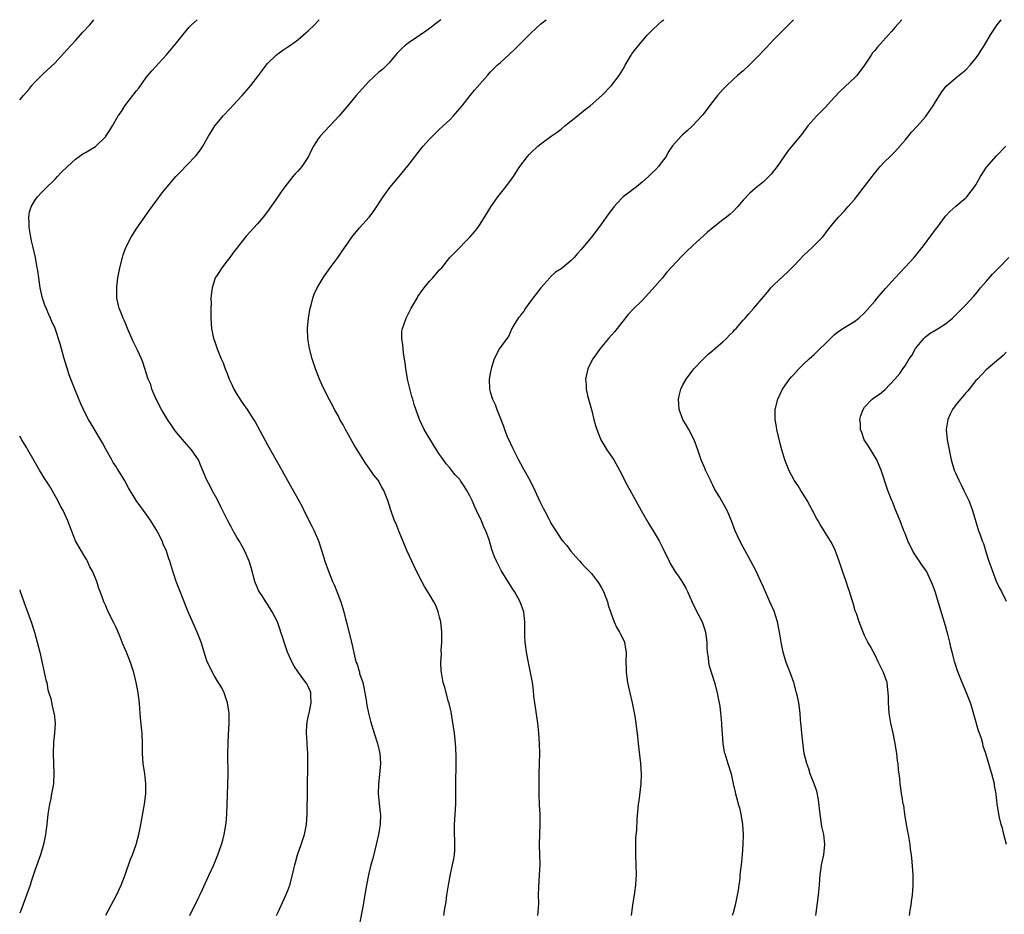
# Model space of a CAD drawing. Units: inches. Extents: x 2613000 to 2616000, y 1479000 to 1482000.
# Drawn here: x 2613000 to 2613195, y 1481823 to 1482000 of the extents above; entities that cross this region are included whole.
import ezdxf

# ---------------------------------------------------------------- set-up
doc = ezdxf.new("R2010")
doc.units = ezdxf.units.IN
doc.header["$MEASUREMENT"] = 0
doc.layers.add('LD26131479_10ft', color=254, linetype='Continuous')

msp = doc.modelspace()

# ---------------------------------------------------------------- linework, layer by layer
at = {"layer": 'LD26131479_10ft'}
for points, elevation in [([(2613000, 1481984.18), (2613000.72, 1481985), (2613001.82, 1481986.18), (2613002.42, 1481987), (2613003, 1481987.64), (2613004.29, 1481989), (2613004.67, 1481989.33), (2613007, 1481991.47), (2613008.69, 1481993.31), (2613010.16, 1481995), (2613011, 1481995.92), (2613012.49, 1481997.51), (2613013.87, 1481999), (2613014.65, 1482000)], 10330), ([(2613033.62, 1481823), (2613035.42, 1481826.58), (2613035.61, 1481827), (2613036.12, 1481828.12), (2613036.69, 1481829.31), (2613037.44, 1481831), (2613038.35, 1481833), (2613039.19, 1481835), (2613039.9, 1481837), (2613040.14, 1481837.86), (2613040.43, 1481839), (2613040.79, 1481841.21), (2613040.94, 1481843), (2613041.03, 1481845), (2613041.19, 1481850.81), (2613041.17, 1481855), (2613041.19, 1481857), (2613041.25, 1481858.75), (2613041.38, 1481861), (2613041.37, 1481863), (2613041.33, 1481863.33), (2613041.08, 1481865), (2613040.39, 1481867), (2613039.95, 1481867.95), (2613039, 1481869.4), (2613038.43, 1481870.43), (2613038.09, 1481871), (2613037.75, 1481871.75), (2613037.11, 1481873), (2613037, 1481873.3), (2613036.47, 1481875), (2613036.15, 1481876.15), (2613035.87, 1481877), (2613035.1, 1481879), (2613033.32, 1481883), (2613032.15, 1481885.85), (2613031.7, 1481887), (2613030.94, 1481889), (2613030.46, 1481890.46), (2613030.27, 1481891), (2613029.66, 1481893), (2613029.48, 1481893.48), (2613029.01, 1481895), (2613028.39, 1481896.39), (2613028.18, 1481897), (2613027.33, 1481898.67), (2613027, 1481899.25), (2613025.9, 1481901), (2613025, 1481902.3), (2613024.46, 1481903), (2613023.01, 1481905), (2613021.52, 1481907.52), (2613020.74, 1481909), (2613019.29, 1481911.29), (2613019, 1481911.78), (2613018.5, 1481912.5), (2613018.19, 1481913), (2613017.09, 1481915), (2613016.36, 1481916.36), (2613014.12, 1481920.12), (2613013.62, 1481921), (2613013, 1481922.15), (2613012.1, 1481924.1), (2613011, 1481926.66), (2613010.34, 1481928.34), (2613010.12, 1481929), (2613009.81, 1481929.81), (2613009.33, 1481931.33), (2613008.74, 1481933.26), (2613007.97, 1481935.97), (2613007, 1481938.97), (2613006.38, 1481940.38), (2613006.08, 1481941), (2613005.76, 1481941.76), (2613005.21, 1481943), (2613005, 1481943.62), (2613004.49, 1481945), (2613004.05, 1481947), (2613003.76, 1481949), (2613003.58, 1481950.42), (2613003.48, 1481951), (2613003.37, 1481951.37), (2613003.12, 1481953), (2613002.65, 1481955), (2613002.31, 1481956.31), (2613002.19, 1481957), (2613001.86, 1481959), (2613001.88, 1481959.88), (2613001.81, 1481961), (2613001.94, 1481962.06), (2613002.24, 1481963), (2613003, 1481964.3), (2613003.5, 1481965), (2613004.22, 1481965.78), (2613005, 1481966.48), (2613007, 1481968.49), (2613007.49, 1481969), (2613008.21, 1481969.79), (2613009.47, 1481971), (2613011, 1481972.41), (2613012.5, 1481973.5), (2613013, 1481973.76), (2613015, 1481974.94), (2613015.07, 1481975), (2613017, 1481976.95), (2613017.05, 1481977), (2613017.81, 1481978.19), (2613018.36, 1481979), (2613019.49, 1481981), (2613020.11, 1481981.89), (2613020.75, 1481983), (2613023, 1481985.86), (2613023.53, 1481986.47), (2613025, 1481988.57), (2613026.09, 1481989.91), (2613029, 1481993.07), (2613031, 1481995.43), (2613032.57, 1481997.43), (2613033.5, 1481998.5), (2613033.98, 1481999), (2613035.06, 1482000)], 10320), ([(2613050.78, 1481823), (2613051, 1481823.49), (2613052.63, 1481827), (2613053, 1481827.93), (2613053.38, 1481829), (2613053.92, 1481831), (2613054.18, 1481832.18), (2613054.38, 1481833), (2613054.52, 1481833.48), (2613054.91, 1481835), (2613055.61, 1481837), (2613056.27, 1481839), (2613056.66, 1481841), (2613056.79, 1481843), (2613056.97, 1481852.97), (2613056.95, 1481855), (2613056.83, 1481856.83), (2613056.83, 1481857.17), (2613056.7, 1481859), (2613056.77, 1481860.77), (2613056.8, 1481861), (2613056.84, 1481861.16), (2613057.18, 1481862.82), (2613057.19, 1481863), (2613057.61, 1481865), (2613057.53, 1481866.47), (2613057.55, 1481867), (2613057.4, 1481867.4), (2613057, 1481868.23), (2613056.74, 1481868.74), (2613056.58, 1481869), (2613055.12, 1481871), (2613055, 1481871.2), (2613054.25, 1481872.25), (2613053.83, 1481873), (2613052.96, 1481875), (2613052.25, 1481877), (2613051.94, 1481878.06), (2613051.63, 1481879), (2613051.45, 1481879.45), (2613051, 1481880.84), (2613050.94, 1481881), (2613049.93, 1481883), (2613049, 1481884.52), (2613048.67, 1481885), (2613048.07, 1481885.93), (2613047.35, 1481887), (2613047.23, 1481887.23), (2613047, 1481887.74), (2613046.63, 1481888.63), (2613046.49, 1481889), (2613045.72, 1481891.72), (2613045.33, 1481893), (2613044.49, 1481895), (2613043.95, 1481895.95), (2613043.38, 1481897), (2613043, 1481897.63), (2613042.21, 1481899), (2613041.79, 1481899.79), (2613041.15, 1481901), (2613039.77, 1481903.77), (2613039, 1481905.26), (2613038.04, 1481907), (2613037.68, 1481907.68), (2613037.02, 1481909), (2613035.83, 1481911.83), (2613035.32, 1481913), (2613035, 1481913.52), (2613033.98, 1481915), (2613032.59, 1481916.59), (2613030.76, 1481918.76), (2613029.92, 1481919.92), (2613029.19, 1481921), (2613028, 1481923), (2613026.97, 1481925), (2613026.13, 1481927), (2613025.89, 1481927.89), (2613025.39, 1481929), (2613024.35, 1481932.35), (2613024.09, 1481933), (2613023.31, 1481934.69), (2613022.43, 1481936.43), (2613021.33, 1481939), (2613021, 1481939.85), (2613020.65, 1481940.65), (2613020.47, 1481941), (2613020.09, 1481941.91), (2613019.66, 1481943), (2613019.55, 1481943.55), (2613019.22, 1481945), (2613019.19, 1481947), (2613019.19, 1481947.19), (2613019.4, 1481949), (2613019.69, 1481950.31), (2613019.78, 1481951), (2613020.3, 1481953), (2613020.46, 1481953.54), (2613021.01, 1481955), (2613022, 1481957), (2613023.18, 1481958.82), (2613025.66, 1481962.34), (2613028.19, 1481965.81), (2613029.15, 1481967), (2613030.89, 1481969), (2613031.92, 1481970.08), (2613033, 1481971.16), (2613034.86, 1481973.14), (2613035.72, 1481974.28), (2613036.17, 1481975), (2613037.33, 1481977), (2613037.96, 1481978.05), (2613038.59, 1481979), (2613039, 1481979.54), (2613040.22, 1481981), (2613041.58, 1481982.42), (2613043, 1481983.95), (2613043.96, 1481985), (2613045.37, 1481986.63), (2613045.68, 1481987), (2613047.19, 1481989), (2613047.98, 1481990.02), (2613048.71, 1481991), (2613049, 1481991.34), (2613050.7, 1481993), (2613051, 1481993.27), (2613052.02, 1481993.98), (2613053, 1481994.61), (2613053.52, 1481995), (2613055, 1481996.01), (2613056.57, 1481997.43), (2613057, 1481997.79), (2613058.24, 1481999), (2613059, 1481999.8), (2613059.2, 1482000)], 10310), ([(2613083.23, 1482000), (2613083, 1481999.8), (2613081.93, 1481999), (2613081.43, 1481998.57), (2613080.29, 1481997.71), (2613079.21, 1481997), (2613077, 1481995.51), (2613076.28, 1481995), (2613075.6, 1481994.4), (2613075, 1481993.77), (2613074.62, 1481993.38), (2613074.28, 1481993), (2613073, 1481991.46), (2613071.76, 1481990.24), (2613071, 1481989.6), (2613069, 1481987.76), (2613067.66, 1481986.34), (2613066.5, 1481985), (2613065, 1481983.17), (2613063.15, 1481981), (2613059.42, 1481977), (2613059, 1481976.47), (2613058.08, 1481975), (2613057.7, 1481974.3), (2613057.07, 1481973), (2613055.76, 1481971), (2613055.42, 1481970.58), (2613055, 1481970.09), (2613054.47, 1481969.53), (2613054.01, 1481969), (2613052.39, 1481967), (2613051.81, 1481966.19), (2613051, 1481964.97), (2613049, 1481962.09), (2613048.15, 1481961), (2613047, 1481959.65), (2613044.76, 1481957.24), (2613042.14, 1481953.86), (2613041.52, 1481953), (2613041, 1481952.32), (2613039.92, 1481951), (2613039, 1481949.52), (2613038.66, 1481949), (2613038.52, 1481948.52), (2613038.01, 1481947), (2613037.88, 1481946.11), (2613037.81, 1481945), (2613037.83, 1481943.83), (2613037.78, 1481943), (2613037.81, 1481941.81), (2613037.8, 1481941), (2613037.93, 1481939), (2613038.33, 1481937), (2613038.52, 1481936.51), (2613039.02, 1481934.98), (2613039.83, 1481933), (2613040.21, 1481932.21), (2613040.64, 1481931), (2613041, 1481930.11), (2613041.42, 1481929), (2613041.91, 1481927.91), (2613042.34, 1481927), (2613043, 1481925.88), (2613044.13, 1481924.13), (2613044.95, 1481923), (2613046.22, 1481921), (2613046.51, 1481920.51), (2613049, 1481915.97), (2613051.82, 1481911), (2613052.95, 1481908.95), (2613054.07, 1481907), (2613055, 1481905.34), (2613055.82, 1481903.82), (2613056.19, 1481903), (2613057.81, 1481899.81), (2613058.2, 1481899), (2613059.03, 1481897), (2613059.72, 1481895), (2613060.34, 1481893), (2613061.01, 1481891), (2613061.85, 1481889), (2613062.2, 1481888.2), (2613062.7, 1481887), (2613063.46, 1481885), (2613064.06, 1481883), (2613064.4, 1481881.6), (2613064.67, 1481880.67), (2613065, 1481879.32), (2613065.61, 1481877), (2613066.28, 1481873.72), (2613066.5, 1481873), (2613066.67, 1481872.68), (2613067, 1481871.46), (2613067.13, 1481871.13), (2613067.18, 1481870.82), (2613067.79, 1481869), (2613068.02, 1481868.02), (2613068.23, 1481867), (2613068.48, 1481865.52), (2613068.58, 1481864.58), (2613068.91, 1481863), (2613069.36, 1481861.36), (2613070.09, 1481859), (2613070.69, 1481857), (2613071.17, 1481855), (2613071.34, 1481853), (2613071.13, 1481850.87), (2613070.89, 1481849), (2613070.88, 1481847), (2613071.26, 1481843.26), (2613071.29, 1481843), (2613071.26, 1481841), (2613070.94, 1481839), (2613070.48, 1481837), (2613069.77, 1481834.23), (2613069.43, 1481833), (2613068.94, 1481831), (2613068.54, 1481829), (2613068.05, 1481825.95), (2613067.88, 1481825), (2613067.09, 1481821)], 10300), ([(2613083.85, 1481823), (2613083.97, 1481823.97), (2613084.27, 1481825.73), (2613084.45, 1481827), (2613084.76, 1481829), (2613085.15, 1481831.15), (2613085.56, 1481833), (2613085.79, 1481834.21), (2613085.92, 1481835), (2613085.98, 1481835.98), (2613086.03, 1481837), (2613086, 1481838), (2613085.94, 1481839), (2613085.92, 1481841), (2613086.18, 1481845), (2613086.21, 1481846.21), (2613086.22, 1481848.22), (2613086.2, 1481849.8), (2613086.24, 1481852.24), (2613086.25, 1481854.25), (2613086.2, 1481856.2), (2613086.16, 1481857), (2613085.94, 1481859), (2613085.55, 1481861.55), (2613085.25, 1481863.25), (2613084.88, 1481864.88), (2613084.78, 1481865.22), (2613084.02, 1481868.02), (2613083.72, 1481869), (2613083.35, 1481871), (2613083.32, 1481871.32), (2613083.27, 1481873), (2613083.37, 1481874.63), (2613083.32, 1481875.32), (2613083.42, 1481877), (2613083.43, 1481878.57), (2613083.41, 1481879), (2613083.21, 1481881), (2613083, 1481881.94), (2613082.72, 1481883), (2613082.23, 1481884.23), (2613081.85, 1481885), (2613081, 1481886.43), (2613080, 1481888), (2613079.45, 1481889), (2613078.42, 1481891), (2613077.49, 1481893), (2613076.6, 1481895), (2613075, 1481898.81), (2613074.38, 1481900.38), (2613074.11, 1481901), (2613073.27, 1481903.27), (2613072.73, 1481905), (2613071.96, 1481907), (2613071.6, 1481907.6), (2613070.82, 1481909), (2613070.02, 1481910.02), (2613069.35, 1481911), (2613069.19, 1481911.19), (2613068.35, 1481912.35), (2613066.07, 1481916.07), (2613065, 1481917.99), (2613064.39, 1481919), (2613063.93, 1481919.93), (2613063.3, 1481921), (2613063, 1481921.63), (2613062.24, 1481923), (2613061.84, 1481923.84), (2613061, 1481925.32), (2613059.81, 1481927.81), (2613059.27, 1481929), (2613058.47, 1481931), (2613057.79, 1481933), (2613057.25, 1481935), (2613056.92, 1481937), (2613056.86, 1481939), (2613057.07, 1481941), (2613057.35, 1481942.65), (2613057.43, 1481943), (2613057.62, 1481943.62), (2613057.96, 1481945), (2613058.22, 1481945.78), (2613058.8, 1481947), (2613059.98, 1481949), (2613060.39, 1481949.61), (2613061.38, 1481951), (2613062.93, 1481953.07), (2613063.76, 1481954.24), (2613065, 1481956.05), (2613065.68, 1481957), (2613066.24, 1481957.76), (2613067.15, 1481958.85), (2613069.09, 1481961), (2613069.92, 1481962.08), (2613071.84, 1481965), (2613073.18, 1481966.82), (2613074.97, 1481969), (2613077, 1481971.43), (2613079.41, 1481974.59), (2613079.74, 1481975), (2613081, 1481976.42), (2613081.57, 1481977), (2613083, 1481978.39), (2613083.69, 1481979), (2613085, 1481980.22), (2613085.76, 1481981), (2613087, 1481982.42), (2613087.43, 1481983), (2613089.01, 1481985), (2613089.92, 1481986.08), (2613092.43, 1481989), (2613093, 1481989.61), (2613094.4, 1481991), (2613095, 1481991.56), (2613096.82, 1481993.18), (2613097.84, 1481994.16), (2613101, 1481997.36), (2613103, 1481999.15), (2613104.08, 1482000)], 10290), ([(2613102.43, 1481823), (2613102.51, 1481824.51), (2613102.59, 1481825.41), (2613102.57, 1481827), (2613102.58, 1481828.58), (2613102.76, 1481831), (2613102.86, 1481833), (2613102.76, 1481837), (2613102.89, 1481841.11), (2613102.86, 1481843), (2613102.77, 1481844.77), (2613102.68, 1481847), (2613102.66, 1481849), (2613102.7, 1481851), (2613102.77, 1481853), (2613102.8, 1481855), (2613102.76, 1481857), (2613102.64, 1481859), (2613102.43, 1481861), (2613101.82, 1481865), (2613101.65, 1481866.35), (2613101.53, 1481867.53), (2613101.35, 1481869), (2613100.98, 1481871), (2613100.57, 1481873), (2613100.2, 1481875), (2613100.07, 1481876.07), (2613099.92, 1481877), (2613099.84, 1481878.16), (2613099.83, 1481879), (2613099.85, 1481881), (2613099.63, 1481883), (2613098.94, 1481885), (2613097.78, 1481887), (2613097.46, 1481887.46), (2613097, 1481888.18), (2613095.14, 1481891.14), (2613094.21, 1481893), (2613093.87, 1481893.87), (2613093.34, 1481895.34), (2613092.78, 1481897.22), (2613092.1, 1481899), (2613091.72, 1481899.72), (2613091.25, 1481901), (2613090.31, 1481903), (2613089.87, 1481903.87), (2613089.42, 1481905), (2613089, 1481905.92), (2613088.38, 1481907), (2613087.82, 1481907.82), (2613087.09, 1481909), (2613087, 1481909.11), (2613086.07, 1481910.07), (2613085.37, 1481911), (2613085.19, 1481911.19), (2613085, 1481911.44), (2613084.26, 1481912.26), (2613083.77, 1481913), (2613083, 1481914.08), (2613082.39, 1481915), (2613081.84, 1481915.84), (2613079.97, 1481919), (2613079.04, 1481921), (2613077.99, 1481923.99), (2613077.73, 1481925), (2613077.53, 1481925.53), (2613077.1, 1481927.1), (2613076.69, 1481928.69), (2613076.3, 1481931), (2613076.19, 1481932.19), (2613075.89, 1481934.11), (2613075.81, 1481935), (2613075.76, 1481935.76), (2613075.52, 1481937), (2613075.56, 1481938.44), (2613075.63, 1481939), (2613076.36, 1481941), (2613077.4, 1481943), (2613078.55, 1481945), (2613078.72, 1481945.28), (2613079.53, 1481946.47), (2613079.93, 1481947), (2613081, 1481948.33), (2613081.64, 1481949), (2613082.28, 1481949.72), (2613083, 1481950.6), (2613083.41, 1481951), (2613085, 1481952.98), (2613085.98, 1481954.02), (2613088.98, 1481957.02), (2613089.92, 1481958.08), (2613090.61, 1481959), (2613091, 1481959.58), (2613091.87, 1481961), (2613092.31, 1481961.69), (2613093.1, 1481963), (2613094.49, 1481965), (2613096.07, 1481967), (2613097.57, 1481969), (2613098.15, 1481969.85), (2613098.87, 1481971), (2613100.34, 1481973), (2613100.67, 1481973.33), (2613101, 1481973.68), (2613102.41, 1481975), (2613103, 1481975.5), (2613105.07, 1481977), (2613106.23, 1481977.77), (2613107, 1481978.37), (2613107.74, 1481979), (2613110.28, 1481981), (2613111.76, 1481982.24), (2613112.77, 1481983), (2613115.05, 1481985), (2613117, 1481987.01), (2613118.51, 1481989), (2613119.47, 1481990.53), (2613119.68, 1481991), (2613120.84, 1481993), (2613121, 1481993.23), (2613121.78, 1481994.22), (2613122.35, 1481995), (2613123, 1481995.77), (2613124.11, 1481997), (2613125, 1481997.93), (2613126.12, 1481999), (2613127, 1481999.77), (2613127.29, 1482000)], 10280), ([(2613152.91, 1482000), (2613151.5, 1481998.5), (2613149, 1481996.03), (2613147.53, 1481994.47), (2613147, 1481993.94), (2613146.16, 1481993), (2613145, 1481991.79), (2613144.18, 1481991), (2613143, 1481989.92), (2613141.9, 1481989), (2613141, 1481988.19), (2613139.75, 1481987), (2613139, 1481986.21), (2613137.94, 1481985), (2613137, 1481983.82), (2613136.32, 1481983), (2613135, 1481981.21), (2613134.81, 1481981), (2613133, 1481979.01), (2613131.95, 1481978.05), (2613131, 1481977.26), (2613130.74, 1481977), (2613129, 1481975.06), (2613128.2, 1481973.8), (2613127.75, 1481973), (2613127, 1481972), (2613126.29, 1481971), (2613125.67, 1481970.33), (2613125, 1481969.71), (2613124.3, 1481969), (2613123, 1481967.88), (2613121.89, 1481967), (2613121.41, 1481966.59), (2613120.25, 1481965.75), (2613119.3, 1481965), (2613119, 1481964.72), (2613117.4, 1481963), (2613115.92, 1481961), (2613115, 1481959.65), (2613113.85, 1481958.15), (2613113.02, 1481957), (2613111, 1481954.6), (2613110.22, 1481953.78), (2613109.56, 1481953), (2613109, 1481952.39), (2613107.31, 1481951), (2613107, 1481950.77), (2613105.92, 1481950.08), (2613104.86, 1481949.14), (2613104.75, 1481949), (2613103, 1481947.03), (2613102.12, 1481945.88), (2613101.43, 1481945), (2613101, 1481944.43), (2613099.99, 1481943), (2613099.62, 1481942.38), (2613099, 1481941.61), (2613098.76, 1481941.24), (2613098.55, 1481941), (2613097.74, 1481939.74), (2613097.29, 1481939), (2613096.6, 1481937.4), (2613096.25, 1481937), (2613094.86, 1481935), (2613093.77, 1481933), (2613093.26, 1481931.26), (2613093.17, 1481931), (2613093, 1481930.12), (2613092.82, 1481929), (2613092.85, 1481927), (2613093, 1481926.45), (2613093.46, 1481925), (2613093.98, 1481923.98), (2613094.33, 1481923), (2613095, 1481921.22), (2613095.07, 1481921), (2613095.65, 1481919.65), (2613095.81, 1481919), (2613096.36, 1481917.64), (2613097, 1481916.28), (2613097.43, 1481915.43), (2613097.61, 1481915), (2613098.62, 1481913), (2613099, 1481912.29), (2613099.47, 1481911.47), (2613100.83, 1481909), (2613101.84, 1481907), (2613102.82, 1481904.82), (2613103, 1481904.37), (2613103.47, 1481903.47), (2613103.75, 1481903), (2613104.5, 1481901.5), (2613104.86, 1481900.86), (2613105, 1481900.48), (2613105.59, 1481899.59), (2613105.95, 1481899), (2613107, 1481897.35), (2613107.27, 1481897), (2613108.13, 1481896.13), (2613108.93, 1481895), (2613109.89, 1481893.89), (2613110.69, 1481893), (2613111, 1481892.7), (2613111.79, 1481891.79), (2613113, 1481890.59), (2613114.2, 1481889), (2613114.5, 1481888.5), (2613115, 1481887.76), (2613115.4, 1481887), (2613116.16, 1481885), (2613116.34, 1481884.34), (2613116.76, 1481883), (2613117.5, 1481881), (2613117.98, 1481879.98), (2613118.57, 1481879), (2613118.7, 1481878.7), (2613119, 1481878.1), (2613119.52, 1481877), (2613119.71, 1481875.71), (2613119.86, 1481875), (2613119.78, 1481873), (2613119.85, 1481871.85), (2613119.84, 1481871), (2613119.97, 1481870.03), (2613120.14, 1481869), (2613120.57, 1481867), (2613121.04, 1481865), (2613121.6, 1481862.4), (2613121.8, 1481861), (2613121.89, 1481859.89), (2613122.02, 1481859), (2613122.22, 1481857), (2613122.69, 1481853), (2613122.82, 1481851), (2613122.77, 1481849), (2613122.35, 1481845.65), (2613122.25, 1481845), (2613121.98, 1481842.02), (2613121.89, 1481839.89), (2613121.74, 1481838.26), (2613121.71, 1481837), (2613121.71, 1481835), (2613121.79, 1481833), (2613121.82, 1481831), (2613121.77, 1481830.23), (2613121.7, 1481829), (2613121.5, 1481827.5), (2613121.11, 1481825), (2613120.87, 1481823)], 10270), ([(2613174.38, 1482000), (2613173, 1481998.43), (2613172.3, 1481997.7), (2613171.7, 1481997), (2613169.47, 1481994.53), (2613169, 1481993.93), (2613168.58, 1481993.42), (2613168.27, 1481993), (2613166.97, 1481991), (2613165.46, 1481989), (2613165, 1481988.54), (2613162.15, 1481985.85), (2613161, 1481984.65), (2613159.27, 1481982.73), (2613157.56, 1481981), (2613155.77, 1481979), (2613154.59, 1481977.41), (2613154.24, 1481977), (2613153, 1481975.45), (2613151.88, 1481974.12), (2613151, 1481972.91), (2613149.73, 1481971), (2613149, 1481970.07), (2613148.51, 1481969.49), (2613148.07, 1481969), (2613147, 1481967.96), (2613145.37, 1481966.63), (2613144.31, 1481965.69), (2613143, 1481964.31), (2613141.85, 1481963), (2613141, 1481962.13), (2613140.4, 1481961.6), (2613139.69, 1481961), (2613139, 1481960.44), (2613137.06, 1481958.94), (2613135.97, 1481958.03), (2613133, 1481955.29), (2613131.79, 1481954.21), (2613131, 1481953.41), (2613130.78, 1481953.22), (2613127.91, 1481950.09), (2613127.04, 1481949), (2613125, 1481946.66), (2613123, 1481944.49), (2613121.23, 1481942.77), (2613120.27, 1481941.73), (2613119, 1481940.18), (2613117.6, 1481938.4), (2613116.4, 1481937), (2613114.73, 1481935), (2613114.03, 1481933.97), (2613113.26, 1481933), (2613113, 1481932.51), (2613112.26, 1481931), (2613111.86, 1481929), (2613111.94, 1481927.94), (2613111.98, 1481927), (2613112.23, 1481925.77), (2613112.42, 1481925), (2613112.56, 1481924.56), (2613113, 1481922.96), (2613113.51, 1481921), (2613113.83, 1481919.83), (2613114.09, 1481919), (2613114.89, 1481917), (2613115.66, 1481915.66), (2613116.06, 1481915), (2613117.41, 1481913), (2613118.56, 1481911), (2613119, 1481910.14), (2613119.55, 1481909), (2613120.04, 1481908.04), (2613121, 1481906.35), (2613122.84, 1481903), (2613124.35, 1481900.35), (2613125.21, 1481899), (2613126.38, 1481897), (2613127, 1481895.84), (2613128.34, 1481893), (2613128.56, 1481892.56), (2613129.5, 1481891), (2613130.12, 1481890.12), (2613130.92, 1481888.92), (2613131.66, 1481887.66), (2613131.97, 1481887), (2613132.91, 1481884.91), (2613133.55, 1481883.55), (2613134.86, 1481881), (2613135.44, 1481879.44), (2613135.57, 1481879), (2613135.82, 1481877), (2613135.81, 1481875.81), (2613135.88, 1481875), (2613136.06, 1481873.94), (2613136.14, 1481873), (2613136.3, 1481872.3), (2613137.3, 1481869), (2613137.86, 1481867), (2613138.06, 1481865.94), (2613138.27, 1481865), (2613138.37, 1481864.37), (2613138.53, 1481863), (2613138.71, 1481861), (2613138.71, 1481860.71), (2613138.97, 1481857), (2613139.27, 1481855.27), (2613139.34, 1481855), (2613139.99, 1481853), (2613140.61, 1481851), (2613141.01, 1481849), (2613141.38, 1481847.38), (2613141.46, 1481847), (2613141.83, 1481845.83), (2613142.03, 1481845), (2613142.25, 1481844.25), (2613142.55, 1481843), (2613142.87, 1481841), (2613142.97, 1481839), (2613142.91, 1481837), (2613142.77, 1481835), (2613142.58, 1481833), (2613142.55, 1481832.55), (2613142.35, 1481831), (2613142.31, 1481830.31), (2613142.11, 1481829), (2613141.99, 1481827.99), (2613141.82, 1481827), (2613141.42, 1481825), (2613141, 1481823.49), (2613140.85, 1481823)], 10260), ([(2613157.35, 1481823), (2613157.89, 1481827), (2613158.09, 1481829), (2613158.15, 1481830.15), (2613158.22, 1481831), (2613158.4, 1481832.4), (2613158.49, 1481833), (2613158.91, 1481835), (2613159.13, 1481837), (2613158.91, 1481839), (2613158.56, 1481840.56), (2613158.43, 1481841.57), (2613158.2, 1481843), (2613157.87, 1481845.86), (2613157.53, 1481847.53), (2613157.03, 1481849), (2613156.26, 1481851), (2613155.97, 1481851.97), (2613155.55, 1481853), (2613155.08, 1481855), (2613154.76, 1481857.24), (2613154.56, 1481859), (2613154.45, 1481860.45), (2613154.34, 1481861.66), (2613154.28, 1481863), (2613154, 1481865), (2613153.72, 1481866.28), (2613153.55, 1481867), (2613152.98, 1481869), (2613152.29, 1481871), (2613151.52, 1481873), (2613150.88, 1481875), (2613150.49, 1481877), (2613150.18, 1481879), (2613149.76, 1481881), (2613149.1, 1481883.1), (2613148.29, 1481885), (2613147, 1481887.84), (2613146.49, 1481889), (2613145.56, 1481891), (2613144.52, 1481893), (2613143, 1481895.76), (2613142.33, 1481897), (2613141.42, 1481899), (2613140.69, 1481901), (2613139.85, 1481903), (2613139, 1481904.55), (2613138.71, 1481905), (2613138.3, 1481905.7), (2613137.5, 1481907), (2613137.32, 1481907.32), (2613137, 1481908.02), (2613136.65, 1481908.65), (2613136.51, 1481909), (2613135.56, 1481911), (2613135.41, 1481911.41), (2613134.7, 1481913), (2613134.03, 1481915), (2613133.32, 1481917), (2613132.27, 1481919), (2613131.79, 1481919.79), (2613131.1, 1481921), (2613130.33, 1481923), (2613130.19, 1481925), (2613130.33, 1481925.67), (2613130.67, 1481927), (2613131, 1481927.69), (2613131.76, 1481929), (2613133.26, 1481931), (2613135, 1481932.85), (2613136.09, 1481933.91), (2613137, 1481934.63), (2613137.18, 1481934.81), (2613139, 1481936.34), (2613139.68, 1481937), (2613140.31, 1481937.69), (2613141, 1481938.34), (2613141.31, 1481938.69), (2613141.61, 1481939), (2613143, 1481940.61), (2613143.36, 1481941), (2613144.11, 1481941.89), (2613145.12, 1481943), (2613147, 1481945.24), (2613147.82, 1481946.18), (2613148.48, 1481947), (2613149, 1481947.55), (2613151, 1481949.48), (2613151.85, 1481950.15), (2613153, 1481951.39), (2613155, 1481953.47), (2613156.64, 1481955), (2613158.66, 1481957), (2613159, 1481957.42), (2613159.68, 1481958.32), (2613161, 1481959.99), (2613161.85, 1481961), (2613163, 1481962.24), (2613163.35, 1481962.65), (2613163.7, 1481963), (2613165, 1481964.5), (2613165.4, 1481965), (2613168.46, 1481969), (2613168.71, 1481969.29), (2613170.09, 1481971), (2613171, 1481971.95), (2613172.04, 1481973), (2613173, 1481973.86), (2613175, 1481976.17), (2613176.25, 1481977.75), (2613177.44, 1481979), (2613179, 1481980.8), (2613179.16, 1481981), (2613180.52, 1481983), (2613181, 1481983.79), (2613182.25, 1481985.75), (2613183.13, 1481986.87), (2613185, 1481988.52), (2613187, 1481990.11), (2613187.84, 1481991), (2613189, 1481992.37), (2613189.46, 1481993), (2613190.04, 1481993.96), (2613190.72, 1481995), (2613191.88, 1481997), (2613193.18, 1481999), (2613193.97, 1482000)], 10250), ([(2613175.84, 1481823), (2613176.02, 1481824.02), (2613176.17, 1481825), (2613176.25, 1481825.75), (2613176.44, 1481827), (2613176.59, 1481829), (2613176.57, 1481831), (2613176.41, 1481833.59), (2613176.26, 1481835), (2613176.09, 1481836.09), (2613176, 1481837), (2613175.8, 1481838.2), (2613175.65, 1481839), (2613175.56, 1481839.56), (2613175.28, 1481841), (2613174.96, 1481843), (2613174.72, 1481844.72), (2613174.65, 1481845), (2613174.45, 1481846.45), (2613174.31, 1481847), (2613174.17, 1481848.17), (2613174.04, 1481849), (2613173.95, 1481850.05), (2613173.84, 1481851), (2613173.72, 1481851.72), (2613173.63, 1481853), (2613173.53, 1481853.53), (2613173.36, 1481855), (2613173.3, 1481855.3), (2613173.03, 1481857), (2613172.61, 1481859), (2613172.17, 1481861), (2613171.83, 1481863), (2613171.69, 1481865), (2613171.71, 1481866.29), (2613171.68, 1481867), (2613171.58, 1481867.58), (2613171.44, 1481869), (2613171, 1481870.3), (2613170.74, 1481871), (2613170.17, 1481872.17), (2613169.74, 1481873), (2613169, 1481874.55), (2613168.75, 1481875), (2613168.15, 1481876.15), (2613167.64, 1481877), (2613167, 1481878.29), (2613166.68, 1481879), (2613165.92, 1481881), (2613165.37, 1481882.63), (2613165.16, 1481883.16), (2613164.71, 1481884.71), (2613164.48, 1481885.52), (2613164.01, 1481887), (2613163.73, 1481887.73), (2613163.33, 1481889), (2613162.64, 1481891), (2613161.97, 1481893), (2613161.16, 1481895.16), (2613160.54, 1481896.54), (2613159.02, 1481899), (2613158.23, 1481900.23), (2613157.81, 1481901), (2613157.49, 1481901.49), (2613156.73, 1481903), (2613155.64, 1481905), (2613155, 1481906.07), (2613154.4, 1481907), (2613153.89, 1481907.89), (2613153.07, 1481909), (2613152.03, 1481911), (2613151.73, 1481911.73), (2613151.25, 1481913), (2613150.63, 1481915), (2613150.28, 1481916.28), (2613149.65, 1481919), (2613149.56, 1481919.56), (2613149.29, 1481921), (2613149.29, 1481922.71), (2613149.3, 1481923), (2613149.83, 1481925), (2613150.76, 1481927), (2613152.14, 1481929), (2613152.54, 1481929.46), (2613153, 1481929.92), (2613154.02, 1481931), (2613155, 1481931.98), (2613156.04, 1481933), (2613156.54, 1481933.46), (2613157, 1481933.86), (2613158.24, 1481935), (2613159, 1481935.74), (2613161, 1481937.76), (2613161.7, 1481938.3), (2613163, 1481939.19), (2613165, 1481940.36), (2613165.87, 1481941), (2613167, 1481942.05), (2613169, 1481944.39), (2613169.5, 1481945), (2613171.12, 1481946.88), (2613173.03, 1481949), (2613175, 1481951.07), (2613176.77, 1481953), (2613178.4, 1481955), (2613179, 1481955.82), (2613179.92, 1481957), (2613180.36, 1481957.64), (2613181, 1481958.51), (2613181.38, 1481959), (2613183, 1481961.15), (2613183.87, 1481962.13), (2613185, 1481963.13), (2613187, 1481964.81), (2613187.18, 1481965), (2613188.74, 1481967), (2613189, 1481967.4), (2613189.89, 1481969), (2613191.11, 1481970.89), (2613191.19, 1481971), (2613192.98, 1481973.02), (2613194.89, 1481975)], 10240), ([(2613195.05, 1481837), (2613194.51, 1481839), (2613194.23, 1481840.23), (2613193.98, 1481841), (2613193.64, 1481842.36), (2613193.52, 1481843), (2613193.47, 1481843.47), (2613193.21, 1481845), (2613192.97, 1481847), (2613192.7, 1481848.7), (2613192.64, 1481849), (2613192.14, 1481851), (2613191.86, 1481851.86), (2613190.93, 1481855), (2613190.46, 1481856.46), (2613190.34, 1481857), (2613190.07, 1481857.93), (2613189.7, 1481859), (2613189.5, 1481859.5), (2613188.17, 1481864.17), (2613187.9, 1481865), (2613187.11, 1481867), (2613186.25, 1481869), (2613185.36, 1481871.36), (2613184.85, 1481873), (2613184.3, 1481875), (2613184.03, 1481876.03), (2613183.82, 1481877), (2613183.45, 1481878.55), (2613183.25, 1481879.25), (2613183, 1481880.25), (2613181.43, 1481885.43), (2613181, 1481886.79), (2613180.41, 1481888.41), (2613180.18, 1481889), (2613179.21, 1481891), (2613178.3, 1481892.3), (2613177, 1481894.24), (2613176.54, 1481895), (2613175.57, 1481897), (2613175, 1481898.45), (2613174.77, 1481899), (2613174, 1481901), (2613173, 1481903.47), (2613172.58, 1481904.58), (2613172.4, 1481905), (2613171.62, 1481907), (2613170.27, 1481911), (2613169.9, 1481911.9), (2613169.39, 1481913), (2613167.75, 1481915.75), (2613166.94, 1481917), (2613166.43, 1481918.43), (2613166.2, 1481919), (2613166.16, 1481920.16), (2613166.07, 1481921), (2613166.23, 1481921.77), (2613166.7, 1481923), (2613167, 1481923.44), (2613168.51, 1481925), (2613169, 1481925.39), (2613169.97, 1481926.03), (2613171.08, 1481926.92), (2613173, 1481928.99), (2613173.93, 1481930.07), (2613174.55, 1481931), (2613175, 1481931.63), (2613175.81, 1481933), (2613176.33, 1481933.67), (2613177.07, 1481935), (2613178.68, 1481937), (2613179, 1481937.3), (2613179.96, 1481938.04), (2613181.19, 1481938.81), (2613181.53, 1481939), (2613183, 1481939.92), (2613184.34, 1481941), (2613184.68, 1481941.32), (2613187, 1481943.68), (2613188.61, 1481945.39), (2613189, 1481945.83), (2613189.53, 1481946.47), (2613189.92, 1481947), (2613191, 1481948.28), (2613192.27, 1481949.73), (2613193.53, 1481951), (2613195.47, 1481953)], 10230), ([(2613195, 1481934.28), (2613194.36, 1481933.64), (2613191, 1481930.8), (2613189.28, 1481929), (2613189, 1481928.68), (2613187.37, 1481926.63), (2613187, 1481926.25), (2613186.44, 1481925.56), (2613185.93, 1481925), (2613185, 1481923.89), (2613184.38, 1481923), (2613183.92, 1481922.08), (2613183.42, 1481921), (2613183.12, 1481919), (2613183.31, 1481917), (2613183.69, 1481915), (2613184.13, 1481913), (2613184.72, 1481911), (2613185, 1481910.31), (2613185.62, 1481909), (2613186.08, 1481908.08), (2613186.64, 1481907), (2613187.58, 1481905), (2613187.97, 1481903.97), (2613188.33, 1481903), (2613189.54, 1481899), (2613189.82, 1481898.18), (2613190.24, 1481897), (2613190.47, 1481896.47), (2613191, 1481894.68), (2613191.56, 1481893), (2613191.95, 1481891.95), (2613192.27, 1481891), (2613193, 1481889.04), (2613193.67, 1481887.67), (2613194.06, 1481887), (2613195, 1481885.12)], 10220), ([(2613017, 1481823.04), (2613018.07, 1481825), (2613019.12, 1481827), (2613020.04, 1481829), (2613020.82, 1481831), (2613021.91, 1481834.09), (2613022.27, 1481835), (2613023, 1481837), (2613023.57, 1481839), (2613023.97, 1481841), (2613024.65, 1481845), (2613024.92, 1481847), (2613024.96, 1481849), (2613024.73, 1481851), (2613024.43, 1481853), (2613024.26, 1481855), (2613024.26, 1481857), (2613024.21, 1481859), (2613024.1, 1481860.1), (2613023.87, 1481862.13), (2613023.79, 1481863), (2613023.76, 1481863.76), (2613023.65, 1481865), (2613023.43, 1481867), (2613023.35, 1481867.35), (2613023.03, 1481869), (2613022.53, 1481871), (2613021.91, 1481873), (2613021.13, 1481875), (2613020.46, 1481876.46), (2613020.28, 1481877), (2613019.8, 1481878.2), (2613019.32, 1481879.32), (2613019, 1481880.05), (2613018.69, 1481880.68), (2613017.48, 1481883), (2613017.33, 1481883.33), (2613017, 1481884.16), (2613016.62, 1481885), (2613016.44, 1481885.56), (2613015.91, 1481887), (2613015.62, 1481887.62), (2613015.22, 1481889), (2613014.36, 1481891), (2613013.88, 1481891.88), (2613013.38, 1481893), (2613013.25, 1481893.25), (2613013, 1481893.69), (2613011.74, 1481895.74), (2613011.06, 1481897), (2613009.89, 1481899.89), (2613009.51, 1481901), (2613008.6, 1481903), (2613008.02, 1481904.02), (2613007.52, 1481905), (2613005.86, 1481907.86), (2613005, 1481909.27), (2613003.92, 1481911), (2613002.83, 1481912.83), (2613001.58, 1481915), (2613001.38, 1481915.38), (2613000.64, 1481916.64), (2613000.4, 1481917), (2613000, 1481917.68)], 10330), ([(2613000, 1481887.35), (2613000.11, 1481887), (2613000.8, 1481885), (2613001.54, 1481883), (2613002.25, 1481881), (2613002.9, 1481879), (2613003.48, 1481877), (2613003.97, 1481875), (2613005.25, 1481869.25), (2613005.34, 1481869), (2613005.58, 1481867.58), (2613005.79, 1481867), (2613006.13, 1481865.87), (2613006.39, 1481864.39), (2613006.78, 1481863), (2613006.82, 1481862.82), (2613007.01, 1481861), (2613006.89, 1481859), (2613006.69, 1481857.31), (2613006.6, 1481855), (2613006.78, 1481851), (2613006.69, 1481849.31), (2613006.67, 1481849), (2613006.3, 1481847), (2613006.13, 1481846.13), (2613005.88, 1481845), (2613005.56, 1481843), (2613005.35, 1481841), (2613005.11, 1481839), (2613004.69, 1481837), (2613004.09, 1481835), (2613003, 1481831.89), (2613002.28, 1481829.72), (2613002.06, 1481829), (2613001.35, 1481827), (2613000.33, 1481824.33), (2613000, 1481823.44)], 10340)]:
    msp.add_lwpolyline(points, dxfattribs=dict(at, elevation=elevation))

doc.saveas('drawing.dxf')
